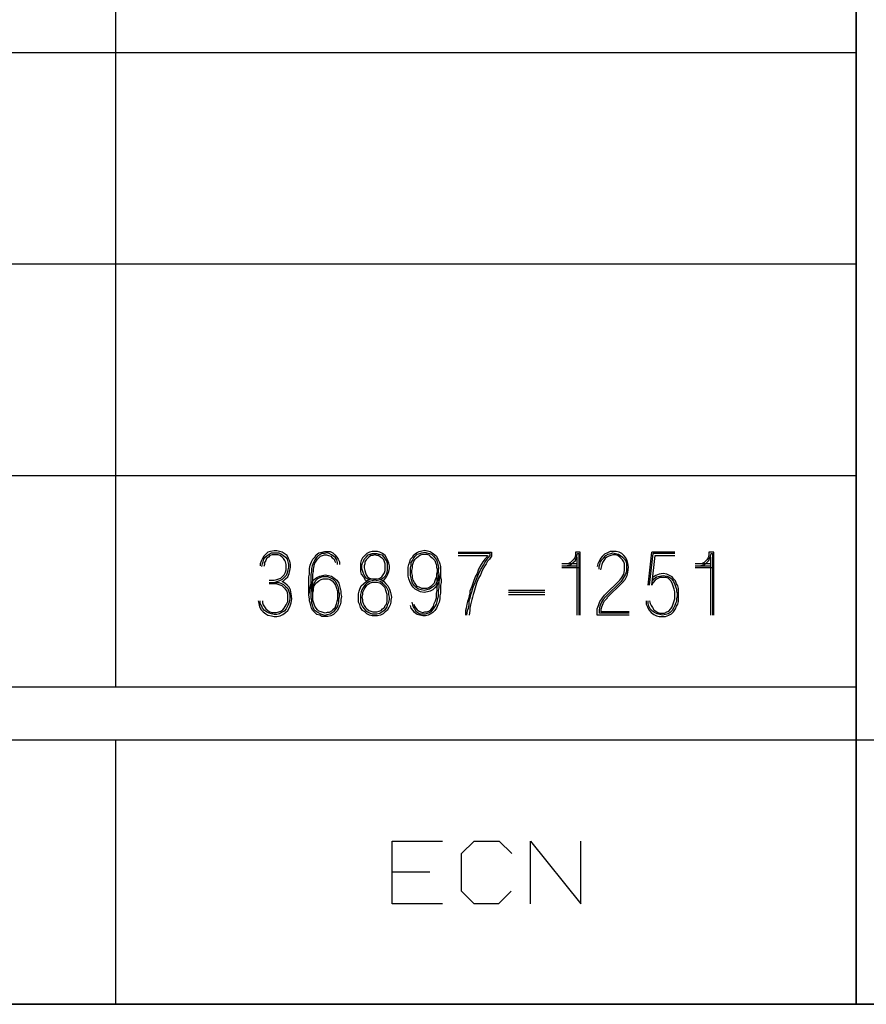
# Model space of a CAD drawing. Units: inches. Extents: x -0.2 to 34.2, y -0.2 to 22.2.
# Drawn here: x 28.4 to 29.4, y 0.2 to 1.4 of the extents above; entities that cross this region are included whole.
import ezdxf

# ---------------------------------------------------------------- set-up
doc = ezdxf.new("R2010")
doc.units = ezdxf.units.IN
doc.header["$MEASUREMENT"] = 0
doc.layers.add('TFR-TRI', color=7, linetype='CONTINUOUS', true_color=0xffffff)

msp = doc.modelspace()

# ---------------------------------------------------------------- linework, layer by layer
at = {"layer": 'TFR-TRI', "color": 18, "linetype": 'Continuous'}
for p, q in [((28.5004, 1.6243), (28.5004, 1.3743)), ((29.3754, 1.6243), (29.3754, 1.3743)), ((29.375, 1.4368), (29.375, 1.3743)), ((24.1879, 1.3743), (28.5004, 1.3743)), ((28.5004, 1.3743), (29.3754, 1.3743)), ((28.5004, 1.3743), (28.5004, 1.1243)), ((29.375, 1.3743), (29.375, 1.1243)), ((29.3754, 1.3743), (29.3754, 1.1243)), ((24.1879, 1.1243), (28.5004, 1.1243)), ((28.5004, 1.1243), (29.3754, 1.1243)), ((28.5004, 1.1243), (28.5004, 0.8743)), ((29.375, 1.1243), (29.375, 0.9993)), ((29.3754, 1.1243), (29.3754, 0.8743)), ((29.375, 0.9993), (29.375, 0.8743)), ((24.1879, 0.8743), (28.5004, 0.8743)), ((28.5004, 0.8743), (29.3754, 0.8743)), ((28.5004, 0.8743), (28.5004, 0.6243)), ((29.375, 0.8743), (29.375, 0.8118)), ((29.3754, 0.8743), (29.3754, 0.6243)), ((29.375, 0.8118), (29.375, 0.5618)), ((28.678, 0.7812), (28.6756, 0.7788)), ((28.6804, 0.7836), (28.678, 0.7812)), ((28.6796, 0.7796), (28.682, 0.7812)), ((28.6837, 0.7844), (28.6804, 0.7836)), ((28.682, 0.7812), (28.6845, 0.7828)), ((28.6853, 0.7804), (28.6829, 0.7796)), ((28.6877, 0.7852), (28.6837, 0.7844)), ((28.6845, 0.7828), (28.6877, 0.7828)), ((28.6877, 0.7804), (28.6853, 0.7804)), ((28.6909, 0.7852), (28.6877, 0.7852)), ((28.6877, 0.7828), (28.6901, 0.7828)), ((28.6901, 0.7804), (28.6877, 0.7804)), ((28.6901, 0.7828), (28.6934, 0.7828)), ((28.6925, 0.7804), (28.6901, 0.7804)), ((28.6942, 0.7844), (28.6909, 0.7852)), ((28.695, 0.7796), (28.6925, 0.7804)), ((28.6934, 0.7828), (28.6966, 0.7812)), ((28.6974, 0.7836), (28.6942, 0.7844)), ((28.6966, 0.7812), (28.699, 0.7796)), ((28.6998, 0.782), (28.6974, 0.7836)), ((28.7031, 0.7796), (28.6998, 0.782)), ((28.736, 0.7779), (28.7376, 0.7804)), ((28.7376, 0.7804), (28.7408, 0.7828)), ((28.7416, 0.7804), (28.7392, 0.7788)), ((28.7408, 0.7828), (28.7441, 0.7836)), ((28.7441, 0.782), (28.7416, 0.7804)), ((28.7441, 0.7836), (28.7473, 0.7844)), ((28.7473, 0.782), (28.7441, 0.782)), ((28.7449, 0.7796), (28.7473, 0.7804)), ((28.7473, 0.7844), (28.7505, 0.7844)), ((28.7505, 0.7828), (28.7473, 0.782)), ((28.7473, 0.7804), (28.7497, 0.7804)), ((28.7497, 0.7804), (28.7521, 0.7796)), ((28.7505, 0.7844), (28.7538, 0.7844)), ((28.753, 0.782), (28.7505, 0.7828)), ((28.7554, 0.7804), (28.753, 0.782)), ((28.7538, 0.7844), (28.757, 0.7828)), ((28.7578, 0.7788), (28.7554, 0.7804)), ((28.757, 0.7828), (28.7594, 0.7804)), ((28.7594, 0.7804), (28.7618, 0.7779)), ((28.7972, 0.782), (28.7948, 0.7796)), ((28.7964, 0.7779), (28.7988, 0.7804)), ((28.8004, 0.7836), (28.7972, 0.782)), ((28.7988, 0.7804), (28.8012, 0.7812)), ((28.8037, 0.7844), (28.8004, 0.7836)), ((28.8012, 0.7812), (28.8037, 0.782)), ((28.8069, 0.7844), (28.8037, 0.7844)), ((28.8037, 0.782), (28.8069, 0.782)), ((28.8069, 0.7804), (28.8045, 0.7796)), ((28.8101, 0.7844), (28.8069, 0.7844)), ((28.8069, 0.782), (28.8093, 0.782)), ((28.8093, 0.7796), (28.8069, 0.7804)), ((28.8093, 0.782), (28.8117, 0.7812)), ((28.8125, 0.7836), (28.8101, 0.7844)), ((28.8117, 0.7812), (28.815, 0.7804)), ((28.8158, 0.782), (28.8125, 0.7836)), ((28.815, 0.7804), (28.8174, 0.7779)), ((28.819, 0.7796), (28.8158, 0.782)), ((28.8511, 0.7779), (28.8528, 0.7804)), ((28.8528, 0.7804), (28.856, 0.7828)), ((28.8544, 0.7788), (28.8568, 0.7812)), ((28.856, 0.7828), (28.8592, 0.7844)), ((28.8568, 0.7812), (28.86, 0.782)), ((28.8584, 0.7788), (28.8608, 0.7804)), ((28.8592, 0.7844), (28.8624, 0.7852)), ((28.86, 0.782), (28.8624, 0.7828)), ((28.8608, 0.7804), (28.8633, 0.7812)), ((28.8624, 0.7852), (28.8657, 0.786)), ((28.8624, 0.7828), (28.8657, 0.7836)), ((28.8633, 0.7812), (28.8657, 0.7812)), ((28.8657, 0.786), (28.8689, 0.7852)), ((28.8657, 0.7836), (28.8681, 0.7828)), ((28.8657, 0.7812), (28.8681, 0.7812)), ((28.8681, 0.7828), (28.8713, 0.782)), ((28.8681, 0.7812), (28.8705, 0.7804)), ((28.8689, 0.7852), (28.8721, 0.7844)), ((28.8705, 0.7804), (28.8721, 0.7788)), ((28.8713, 0.782), (28.8738, 0.7812)), ((28.8721, 0.7844), (28.8746, 0.7828)), ((28.8738, 0.7812), (28.8762, 0.7788)), ((28.8746, 0.7828), (28.8778, 0.7804)), ((28.8778, 0.7804), (28.8794, 0.7788)), ((28.9051, 0.7836), (28.9447, 0.7836)), ((28.9431, 0.782), (28.9051, 0.782)), ((28.9431, 0.7796), (28.9431, 0.782)), ((28.9447, 0.7836), (28.9447, 0.7788)), ((29.0493, 0.7836), (29.0437, 0.7836)), ((29.0437, 0.7836), (29.0437, 0.782)), ((29.0437, 0.782), (29.0437, 0.7796)), ((29.0453, 0.7788), (29.0461, 0.782)), ((29.0461, 0.782), (29.0477, 0.782)), ((29.0477, 0.782), (29.0477, 0.7093)), ((29.0493, 0.7093), (29.0493, 0.7836)), ((29.0782, 0.7812), (29.0758, 0.7788)), ((29.0814, 0.7828), (29.0782, 0.7812)), ((29.0798, 0.7796), (29.0822, 0.7812)), ((29.0847, 0.7844), (29.0814, 0.7828)), ((29.0822, 0.7812), (29.0855, 0.782)), ((29.0879, 0.7844), (29.0847, 0.7844)), ((29.0855, 0.782), (29.0879, 0.7828)), ((29.0879, 0.7804), (29.0855, 0.7796)), ((29.0919, 0.7844), (29.0879, 0.7844)), ((29.0879, 0.7828), (29.0911, 0.782)), ((29.0911, 0.7804), (29.0879, 0.7804)), ((29.0911, 0.782), (29.0944, 0.7812)), ((29.0936, 0.7796), (29.0911, 0.7804)), ((29.0952, 0.7836), (29.0919, 0.7844)), ((29.0944, 0.7812), (29.0968, 0.7796)), ((29.0984, 0.782), (29.0952, 0.7836)), ((29.1008, 0.7796), (29.0984, 0.782)), ((29.1297, 0.7448), (29.1338, 0.7836)), ((29.1313, 0.7448), (29.1354, 0.782)), ((29.1612, 0.7836), (29.1338, 0.7836)), ((29.1612, 0.782), (29.1354, 0.782)), ((29.2071, 0.7836), (29.2014, 0.7836)), ((29.2014, 0.7836), (29.2014, 0.782)), ((29.2014, 0.782), (29.2014, 0.7796)), ((29.2031, 0.7788), (29.2039, 0.782)), ((29.2039, 0.782), (29.2055, 0.782)), ((29.2055, 0.782), (29.2055, 0.7093)), ((29.2071, 0.7093), (29.2071, 0.7836)), ((28.6723, 0.7731), (28.6715, 0.7699)), ((28.6715, 0.7699), (28.6715, 0.7674)), ((28.674, 0.7763), (28.6723, 0.7731)), ((28.6732, 0.7666), (28.674, 0.7699)), ((28.6756, 0.7788), (28.674, 0.7763)), ((28.674, 0.7699), (28.6748, 0.7723)), ((28.6748, 0.7723), (28.6756, 0.7755)), ((28.6756, 0.7755), (28.6772, 0.7779)), ((28.6764, 0.7691), (28.6756, 0.7666)), ((28.678, 0.7739), (28.6764, 0.7715)), ((28.6764, 0.7715), (28.6764, 0.7691)), ((28.6772, 0.7779), (28.6796, 0.7796)), ((28.6788, 0.7763), (28.678, 0.7739)), ((28.6812, 0.7779), (28.6788, 0.7763)), ((28.6829, 0.7796), (28.6812, 0.7779)), ((28.6974, 0.7779), (28.695, 0.7796)), ((28.699, 0.7763), (28.6974, 0.7779)), ((28.699, 0.7796), (28.7014, 0.7779)), ((28.7006, 0.7739), (28.699, 0.7763)), ((28.7014, 0.7723), (28.7006, 0.7739)), ((28.7014, 0.7779), (28.7031, 0.7755)), ((28.7022, 0.7691), (28.7014, 0.7723)), ((28.7022, 0.7658), (28.7022, 0.7691)), ((28.7047, 0.7763), (28.7031, 0.7796)), ((28.7031, 0.7755), (28.7039, 0.7723)), ((28.7039, 0.7723), (28.7047, 0.7691)), ((28.7063, 0.7731), (28.7047, 0.7763)), ((28.7047, 0.7691), (28.7047, 0.7658)), ((28.7071, 0.7691), (28.7063, 0.7731)), ((28.7071, 0.7658), (28.7071, 0.7691)), ((28.7295, 0.7642), (28.7303, 0.7683)), ((28.7303, 0.7683), (28.7319, 0.7723)), ((28.7319, 0.7723), (28.7336, 0.7755)), ((28.7344, 0.7715), (28.7327, 0.7674)), ((28.7336, 0.7755), (28.736, 0.7779)), ((28.736, 0.7747), (28.7344, 0.7715)), ((28.7352, 0.7674), (28.736, 0.7707)), ((28.7376, 0.7771), (28.736, 0.7747)), ((28.736, 0.7707), (28.7376, 0.7731)), ((28.7392, 0.7788), (28.7376, 0.7771)), ((28.7376, 0.7731), (28.7392, 0.7755)), ((28.7392, 0.7755), (28.7408, 0.7771)), ((28.7408, 0.7771), (28.7424, 0.7788)), ((28.7424, 0.7788), (28.7449, 0.7796)), ((28.7521, 0.7796), (28.7546, 0.7788)), ((28.7546, 0.7788), (28.7562, 0.7771)), ((28.7562, 0.7771), (28.7586, 0.7755)), ((28.7602, 0.7771), (28.7578, 0.7788)), ((28.7586, 0.7755), (28.7594, 0.7731)), ((28.7594, 0.7731), (28.7602, 0.7715)), ((28.7618, 0.7747), (28.7602, 0.7771)), ((28.7618, 0.7779), (28.7635, 0.7755)), ((28.7626, 0.7715), (28.7618, 0.7747)), ((28.7626, 0.7691), (28.7626, 0.7715)), ((28.7635, 0.7755), (28.7651, 0.7723)), ((28.7651, 0.7723), (28.7651, 0.7691)), ((28.7907, 0.7739), (28.7899, 0.7707)), ((28.7899, 0.7707), (28.7899, 0.7674)), ((28.7923, 0.7771), (28.7907, 0.7739)), ((28.7915, 0.7674), (28.7923, 0.7707)), ((28.7948, 0.7796), (28.7923, 0.7771)), ((28.7923, 0.7707), (28.7932, 0.7731)), ((28.7932, 0.7731), (28.794, 0.7755)), ((28.794, 0.7755), (28.7964, 0.7779)), ((28.7948, 0.7699), (28.794, 0.7674)), ((28.7964, 0.7747), (28.7948, 0.7723)), ((28.7948, 0.7723), (28.7948, 0.7699)), ((28.798, 0.7763), (28.7964, 0.7747)), ((28.7996, 0.7779), (28.798, 0.7763)), ((28.802, 0.7796), (28.7996, 0.7779)), ((28.8045, 0.7796), (28.802, 0.7796)), ((28.8109, 0.7796), (28.8093, 0.7796)), ((28.8134, 0.7779), (28.8109, 0.7796)), ((28.8158, 0.7763), (28.8134, 0.7779)), ((28.8174, 0.7747), (28.8158, 0.7763)), ((28.8174, 0.7779), (28.819, 0.7755)), ((28.8182, 0.7723), (28.8174, 0.7747)), ((28.819, 0.7699), (28.8182, 0.7723)), ((28.8206, 0.7771), (28.819, 0.7796)), ((28.819, 0.7755), (28.8206, 0.7731)), ((28.819, 0.7674), (28.819, 0.7699)), ((28.8222, 0.7739), (28.8206, 0.7771)), ((28.8206, 0.7731), (28.8214, 0.7707)), ((28.8214, 0.7707), (28.8214, 0.7674)), ((28.8231, 0.7707), (28.8222, 0.7739)), ((28.8239, 0.7674), (28.8231, 0.7707)), ((28.8463, 0.7658), (28.8471, 0.7691)), ((28.8471, 0.7691), (28.8479, 0.7723)), ((28.8479, 0.7723), (28.8487, 0.7755)), ((28.8487, 0.7755), (28.8511, 0.7779)), ((28.8487, 0.765), (28.8495, 0.7683)), ((28.8495, 0.7715), (28.8511, 0.7739)), ((28.8495, 0.7683), (28.8495, 0.7715)), ((28.8511, 0.7739), (28.8528, 0.7771)), ((28.8511, 0.7683), (28.8519, 0.7707)), ((28.8511, 0.765), (28.8511, 0.7683)), ((28.8519, 0.7707), (28.8528, 0.7731)), ((28.8528, 0.7771), (28.8544, 0.7788)), ((28.8528, 0.7731), (28.8544, 0.7755)), ((28.8544, 0.7755), (28.856, 0.7771)), ((28.856, 0.7771), (28.8584, 0.7788)), ((28.8721, 0.7788), (28.8746, 0.7771)), ((28.8746, 0.7771), (28.8762, 0.7755)), ((28.8762, 0.7788), (28.8778, 0.7771)), ((28.8762, 0.7755), (28.8778, 0.7739)), ((28.8778, 0.7771), (28.8794, 0.7747)), ((28.8778, 0.7739), (28.8786, 0.7715)), ((28.8786, 0.7715), (28.8794, 0.7683)), ((28.8794, 0.7788), (28.881, 0.7755)), ((28.8794, 0.7747), (28.8802, 0.7723)), ((28.8794, 0.7683), (28.8794, 0.7658)), ((28.8802, 0.7723), (28.881, 0.7691)), ((28.881, 0.7755), (28.8826, 0.7723)), ((28.881, 0.7691), (28.8818, 0.7658)), ((28.8826, 0.7723), (28.8835, 0.7699)), ((28.8835, 0.7699), (28.8843, 0.7666)), ((28.9051, 0.7796), (28.9398, 0.7796)), ((28.9325, 0.7691), (28.9293, 0.7634)), ((28.9317, 0.7626), (28.935, 0.7683)), ((28.9342, 0.7723), (28.9325, 0.7691)), ((28.9366, 0.7755), (28.9342, 0.7723)), ((28.935, 0.7683), (28.9366, 0.7715)), ((28.939, 0.7779), (28.9366, 0.7755)), ((28.9366, 0.7715), (28.9382, 0.7739)), ((28.9382, 0.7699), (28.9366, 0.7674)), ((28.9382, 0.7739), (28.9406, 0.7771)), ((28.9398, 0.7731), (28.9382, 0.7699)), ((28.9398, 0.7796), (28.939, 0.7779)), ((28.9422, 0.7755), (28.9398, 0.7731)), ((28.9406, 0.7771), (28.9431, 0.7796)), ((28.9447, 0.7788), (28.9422, 0.7755)), ((29.0453, 0.7699), (29.0275, 0.7699)), ((29.0348, 0.7699), (29.0323, 0.7699)), ((29.0323, 0.7674), (29.0356, 0.7683)), ((29.038, 0.7715), (29.0348, 0.7699)), ((29.0356, 0.7683), (29.0388, 0.7691)), ((29.0396, 0.7731), (29.038, 0.7715)), ((29.0388, 0.7691), (29.0412, 0.7715)), ((29.0412, 0.7747), (29.0396, 0.7731)), ((29.0429, 0.7771), (29.0412, 0.7747)), ((29.0412, 0.7715), (29.0437, 0.7739)), ((29.0437, 0.7796), (29.0429, 0.7771)), ((29.0437, 0.7739), (29.0445, 0.7763)), ((29.0445, 0.7763), (29.0453, 0.7788)), ((29.0453, 0.7779), (29.0453, 0.7093)), ((29.0701, 0.7699), (29.0693, 0.7666)), ((29.0717, 0.7731), (29.0701, 0.7699)), ((29.0734, 0.7763), (29.0717, 0.7731)), ((29.0717, 0.7666), (29.0725, 0.7691)), ((29.0725, 0.7691), (29.0734, 0.7723)), ((29.0758, 0.7788), (29.0734, 0.7763)), ((29.0734, 0.7723), (29.075, 0.7747)), ((29.075, 0.7691), (29.0742, 0.7658)), ((29.075, 0.7747), (29.0774, 0.7771)), ((29.0758, 0.7715), (29.075, 0.7691)), ((29.0774, 0.7739), (29.0758, 0.7715)), ((29.0774, 0.7771), (29.0798, 0.7796)), ((29.079, 0.7763), (29.0774, 0.7739)), ((29.0806, 0.7779), (29.079, 0.7763)), ((29.0831, 0.7788), (29.0806, 0.7779)), ((29.0855, 0.7796), (29.0831, 0.7788)), ((29.096, 0.7779), (29.0936, 0.7796)), ((29.0976, 0.7763), (29.096, 0.7779)), ((29.0968, 0.7796), (29.0992, 0.7779)), ((29.0992, 0.7747), (29.0976, 0.7763)), ((29.0992, 0.7779), (29.1016, 0.7755)), ((29.1008, 0.7723), (29.0992, 0.7747)), ((29.1033, 0.7771), (29.1008, 0.7796)), ((29.1016, 0.7699), (29.1008, 0.7723)), ((29.1016, 0.7755), (29.1033, 0.7731)), ((29.1016, 0.7658), (29.1016, 0.7699)), ((29.1049, 0.7739), (29.1033, 0.7771)), ((29.1033, 0.7731), (29.1041, 0.7699)), ((29.1041, 0.7699), (29.1041, 0.7658)), ((29.1057, 0.7707), (29.1049, 0.7739)), ((29.1065, 0.7658), (29.1057, 0.7707)), ((29.1338, 0.7448), (29.1378, 0.7796)), ((29.1378, 0.7796), (29.1612, 0.7796)), ((29.2031, 0.7699), (29.1853, 0.7699)), ((29.1925, 0.7699), (29.1901, 0.7699)), ((29.1901, 0.7674), (29.1934, 0.7683)), ((29.1958, 0.7715), (29.1925, 0.7699)), ((29.1934, 0.7683), (29.1966, 0.7691)), ((29.1974, 0.7731), (29.1958, 0.7715)), ((29.1966, 0.7691), (29.199, 0.7715)), ((29.199, 0.7747), (29.1974, 0.7731)), ((29.2006, 0.7771), (29.199, 0.7747)), ((29.199, 0.7715), (29.2014, 0.7739)), ((29.2014, 0.7796), (29.2006, 0.7771)), ((29.2014, 0.7739), (29.2022, 0.7763)), ((29.2022, 0.7763), (29.2031, 0.7788)), ((29.2031, 0.7779), (29.2031, 0.7093)), ((28.6982, 0.7553), (28.6998, 0.7569)), ((28.6998, 0.7569), (28.7014, 0.7602)), ((28.7014, 0.7602), (28.7022, 0.7626)), ((28.7022, 0.7626), (28.7022, 0.7658)), ((28.7031, 0.7594), (28.7022, 0.7561)), ((28.7039, 0.7626), (28.7031, 0.7594)), ((28.7047, 0.7658), (28.7039, 0.7626)), ((28.7039, 0.7545), (28.7055, 0.7586)), ((28.7055, 0.7586), (28.7063, 0.7618)), ((28.7063, 0.7618), (28.7071, 0.7658)), ((28.7287, 0.7545), (28.7295, 0.7577)), ((28.7295, 0.761), (28.7295, 0.7642)), ((28.7295, 0.7577), (28.7295, 0.761)), ((28.7319, 0.761), (28.7311, 0.7577)), ((28.7311, 0.7577), (28.7311, 0.7545)), ((28.7327, 0.7674), (28.7319, 0.7642)), ((28.7319, 0.7642), (28.7319, 0.761)), ((28.7336, 0.7577), (28.7344, 0.761)), ((28.7336, 0.7545), (28.7336, 0.7577)), ((28.7344, 0.7634), (28.7352, 0.7674)), ((28.7344, 0.761), (28.7344, 0.7634)), ((28.7449, 0.7561), (28.7481, 0.7569)), ((28.7481, 0.7569), (28.7521, 0.7561)), ((28.7899, 0.7674), (28.7899, 0.7642)), ((28.7899, 0.7642), (28.7899, 0.761)), ((28.7899, 0.761), (28.7907, 0.7577)), ((28.7907, 0.7577), (28.7932, 0.7545)), ((28.7915, 0.7642), (28.7915, 0.7674)), ((28.7923, 0.7618), (28.7915, 0.7642)), ((28.7932, 0.7586), (28.7923, 0.7618)), ((28.7948, 0.7553), (28.7932, 0.7586)), ((28.794, 0.7674), (28.794, 0.765)), ((28.794, 0.765), (28.7948, 0.7618)), ((28.7948, 0.7618), (28.7956, 0.7594)), ((28.7956, 0.7594), (28.7964, 0.7569)), ((28.7964, 0.7569), (28.798, 0.7545)), ((28.815, 0.7545), (28.8166, 0.7569)), ((28.8166, 0.7569), (28.8182, 0.7594)), ((28.8182, 0.7594), (28.819, 0.7618)), ((28.819, 0.765), (28.819, 0.7674)), ((28.819, 0.7618), (28.819, 0.765)), ((28.8206, 0.7586), (28.819, 0.7553)), ((28.8214, 0.7618), (28.8206, 0.7586)), ((28.8206, 0.7545), (28.8222, 0.7577)), ((28.8214, 0.7674), (28.8214, 0.7642)), ((28.8214, 0.7642), (28.8214, 0.7618)), ((28.8222, 0.7577), (28.8231, 0.761)), ((28.8231, 0.761), (28.8239, 0.7642)), ((28.8239, 0.7642), (28.8239, 0.7674)), ((28.8463, 0.7626), (28.8463, 0.7658)), ((28.8463, 0.7594), (28.8463, 0.7626)), ((28.8463, 0.7553), (28.8463, 0.7594)), ((28.8487, 0.7626), (28.8487, 0.765)), ((28.8487, 0.7594), (28.8487, 0.7626)), ((28.8487, 0.7561), (28.8487, 0.7594)), ((28.8503, 0.7618), (28.8511, 0.765)), ((28.8503, 0.7594), (28.8503, 0.7618)), ((28.8511, 0.7561), (28.8503, 0.7594)), ((28.8794, 0.7658), (28.8802, 0.7634)), ((28.8802, 0.7602), (28.8794, 0.7577)), ((28.8794, 0.7577), (28.8794, 0.7545)), ((28.8802, 0.7634), (28.8802, 0.7602)), ((28.8802, 0.7602), (28.8802, 0.7577)), ((28.8802, 0.7545), (28.8802, 0.7577)), ((28.8818, 0.7658), (28.8818, 0.7634)), ((28.8818, 0.761), (28.8818, 0.7642)), ((28.8826, 0.7577), (28.8818, 0.761)), ((28.8818, 0.7569), (28.8818, 0.7545)), ((28.8826, 0.7545), (28.8826, 0.7577)), ((28.8843, 0.7569), (28.8835, 0.7537)), ((28.8843, 0.7666), (28.8843, 0.7634)), ((28.8843, 0.7634), (28.8843, 0.7602)), ((28.8843, 0.761), (28.8843, 0.7577)), ((28.8843, 0.7602), (28.8843, 0.7569)), ((28.8843, 0.7577), (28.8843, 0.7545)), ((28.9277, 0.7586), (28.9253, 0.7545)), ((28.9293, 0.7634), (28.9277, 0.7586)), ((28.9277, 0.7537), (28.9293, 0.7577)), ((28.9293, 0.7577), (28.9317, 0.7626)), ((28.9317, 0.7569), (28.9293, 0.7529)), ((28.9334, 0.7618), (28.9317, 0.7569)), ((28.9366, 0.7674), (28.9334, 0.7618)), ((29.0275, 0.7674), (29.0453, 0.7674)), ((29.0477, 0.765), (29.0275, 0.765)), ((29.0717, 0.7634), (29.0717, 0.7666)), ((29.0742, 0.7658), (29.0734, 0.7626)), ((29.0984, 0.7537), (29.1008, 0.7577)), ((29.1024, 0.7569), (29.1, 0.7529)), ((29.1008, 0.7577), (29.1016, 0.7618)), ((29.1016, 0.7618), (29.1016, 0.7658)), ((29.1041, 0.761), (29.1024, 0.7569)), ((29.1041, 0.7658), (29.1041, 0.761)), ((29.1049, 0.7561), (29.1057, 0.7602)), ((29.1057, 0.7602), (29.1065, 0.7658)), ((29.1426, 0.7577), (29.1386, 0.7561)), ((29.1475, 0.7586), (29.1426, 0.7577)), ((29.1515, 0.7577), (29.1475, 0.7586)), ((29.1548, 0.7561), (29.1515, 0.7577)), ((29.1853, 0.7674), (29.2031, 0.7674)), ((29.2055, 0.765), (29.1853, 0.765)), ((28.682, 0.7505), (28.6877, 0.7505)), ((28.682, 0.748), (28.6901, 0.748)), ((28.6893, 0.7464), (28.682, 0.7464)), ((28.6877, 0.7505), (28.6909, 0.7513)), ((28.6917, 0.7489), (28.6885, 0.748)), ((28.6925, 0.7456), (28.6893, 0.7464)), ((28.6901, 0.748), (28.6934, 0.748)), ((28.6909, 0.7513), (28.6934, 0.7521)), ((28.6942, 0.7497), (28.6917, 0.7489)), ((28.695, 0.7448), (28.6925, 0.7456)), ((28.6934, 0.7521), (28.6958, 0.7529)), ((28.6934, 0.748), (28.6958, 0.7472)), ((28.6974, 0.7513), (28.6942, 0.7497)), ((28.6974, 0.744), (28.695, 0.7448)), ((28.6958, 0.7529), (28.6982, 0.7553)), ((28.6958, 0.7472), (28.699, 0.7456)), ((28.6998, 0.7537), (28.6974, 0.7513)), ((28.6974, 0.7489), (28.699, 0.7497)), ((28.7006, 0.7472), (28.6974, 0.7489)), ((28.699, 0.7497), (28.7014, 0.7521)), ((28.699, 0.7456), (28.7014, 0.7432)), ((28.7022, 0.7561), (28.6998, 0.7537)), ((28.7031, 0.7448), (28.7006, 0.7472)), ((28.7014, 0.7521), (28.7039, 0.7545)), ((28.7055, 0.7424), (28.7031, 0.7448)), ((28.7287, 0.7513), (28.7287, 0.7545)), ((28.7287, 0.748), (28.7287, 0.7513)), ((28.7287, 0.7448), (28.7287, 0.748)), ((28.7287, 0.7416), (28.7287, 0.7448)), ((28.7303, 0.7424), (28.7311, 0.7456)), ((28.7311, 0.7545), (28.7311, 0.7513)), ((28.7311, 0.7513), (28.7311, 0.748)), ((28.7311, 0.7456), (28.7327, 0.7489)), ((28.7311, 0.748), (28.7311, 0.7448)), ((28.7311, 0.7448), (28.7311, 0.7416)), ((28.7327, 0.7489), (28.7352, 0.7513)), ((28.7327, 0.7448), (28.7336, 0.748)), ((28.7336, 0.7448), (28.7327, 0.7416)), ((28.7327, 0.7416), (28.7327, 0.7448)), ((28.7336, 0.7513), (28.7336, 0.7545)), ((28.7336, 0.748), (28.7336, 0.7513)), ((28.7352, 0.7472), (28.7336, 0.7448)), ((28.7352, 0.7513), (28.7384, 0.7537)), ((28.7368, 0.7497), (28.7352, 0.7472)), ((28.7352, 0.744), (28.7368, 0.7464)), ((28.7392, 0.7521), (28.7368, 0.7497)), ((28.7368, 0.7464), (28.7384, 0.748)), ((28.7384, 0.7537), (28.7416, 0.7553)), ((28.7384, 0.748), (28.7408, 0.7497)), ((28.7424, 0.7537), (28.7392, 0.7521)), ((28.7408, 0.7497), (28.7433, 0.7513)), ((28.7416, 0.7553), (28.7449, 0.7561)), ((28.7449, 0.7545), (28.7424, 0.7537)), ((28.7433, 0.7513), (28.7457, 0.7521)), ((28.7481, 0.7545), (28.7449, 0.7545)), ((28.7457, 0.7521), (28.7481, 0.7521)), ((28.7513, 0.7545), (28.7481, 0.7545)), ((28.7481, 0.7521), (28.7513, 0.7521)), ((28.7546, 0.7529), (28.7513, 0.7545)), ((28.7513, 0.7521), (28.7538, 0.7513)), ((28.7521, 0.7561), (28.7554, 0.7553)), ((28.7538, 0.7513), (28.7562, 0.7497)), ((28.7578, 0.7513), (28.7546, 0.7529)), ((28.7554, 0.7553), (28.7586, 0.7529)), ((28.7562, 0.7497), (28.7586, 0.7472)), ((28.7602, 0.7489), (28.7578, 0.7513)), ((28.7586, 0.7529), (28.7618, 0.7505)), ((28.7586, 0.7472), (28.7602, 0.7448)), ((28.7618, 0.7464), (28.7602, 0.7489)), ((28.7602, 0.7448), (28.761, 0.7424)), ((28.7618, 0.7505), (28.7643, 0.7472)), ((28.7635, 0.7432), (28.7618, 0.7464)), ((28.7643, 0.7472), (28.7651, 0.744)), ((28.7907, 0.744), (28.7932, 0.7464)), ((28.7932, 0.7545), (28.7948, 0.7513)), ((28.7932, 0.7464), (28.7964, 0.7489)), ((28.7948, 0.7448), (28.7932, 0.7424)), ((28.7964, 0.7529), (28.7948, 0.7553)), ((28.7948, 0.7513), (28.7972, 0.7497)), ((28.7972, 0.7472), (28.7948, 0.7448)), ((28.7996, 0.7513), (28.7964, 0.7529)), ((28.7964, 0.7489), (28.7996, 0.7513)), ((28.7988, 0.7456), (28.7964, 0.744)), ((28.8004, 0.7489), (28.7972, 0.7472)), ((28.798, 0.7545), (28.8004, 0.7529)), ((28.8012, 0.7472), (28.7988, 0.7456)), ((28.7996, 0.7513), (28.8029, 0.7521)), ((28.8004, 0.7529), (28.8029, 0.7521)), ((28.8037, 0.7497), (28.8004, 0.7489)), ((28.8037, 0.748), (28.8012, 0.7472)), ((28.8029, 0.7521), (28.8069, 0.7521)), ((28.8069, 0.7505), (28.8037, 0.7497)), ((28.8069, 0.748), (28.8037, 0.748)), ((28.8069, 0.7521), (28.8101, 0.7521)), ((28.8101, 0.7497), (28.8069, 0.7505)), ((28.8093, 0.748), (28.8069, 0.748)), ((28.8125, 0.7472), (28.8093, 0.748)), ((28.8101, 0.7521), (28.8142, 0.7513)), ((28.8134, 0.7489), (28.8101, 0.7497)), ((28.8109, 0.7521), (28.8125, 0.7529)), ((28.8125, 0.7529), (28.815, 0.7545)), ((28.815, 0.7456), (28.8125, 0.7472)), ((28.8158, 0.7472), (28.8134, 0.7489)), ((28.8166, 0.7529), (28.8142, 0.7513)), ((28.8142, 0.7513), (28.8174, 0.7489)), ((28.8166, 0.744), (28.815, 0.7456)), ((28.8158, 0.7497), (28.8182, 0.7513)), ((28.8182, 0.7448), (28.8158, 0.7472)), ((28.819, 0.7553), (28.8166, 0.7529)), ((28.8174, 0.7489), (28.8198, 0.7464)), ((28.8182, 0.7513), (28.8206, 0.7545)), ((28.8206, 0.7424), (28.8182, 0.7448)), ((28.8198, 0.7464), (28.8222, 0.744)), ((28.8471, 0.7521), (28.8463, 0.7553)), ((28.8479, 0.7489), (28.8471, 0.7521)), ((28.8495, 0.7456), (28.8479, 0.7489)), ((28.8495, 0.7529), (28.8487, 0.7561)), ((28.8503, 0.7497), (28.8495, 0.7529)), ((28.8519, 0.7424), (28.8495, 0.7456)), ((28.8511, 0.7472), (28.8503, 0.7497)), ((28.8511, 0.7537), (28.8511, 0.7561)), ((28.8519, 0.7505), (28.8511, 0.7537)), ((28.8536, 0.744), (28.8511, 0.7472)), ((28.8536, 0.748), (28.8519, 0.7505)), ((28.8552, 0.7456), (28.8536, 0.748)), ((28.8568, 0.7432), (28.8552, 0.7456)), ((28.8746, 0.7448), (28.873, 0.7432)), ((28.877, 0.7472), (28.8746, 0.7448)), ((28.8786, 0.7456), (28.8762, 0.7432)), ((28.8778, 0.7497), (28.877, 0.7472)), ((28.8786, 0.7521), (28.8778, 0.7497)), ((28.8802, 0.7448), (28.8778, 0.7416)), ((28.8794, 0.7545), (28.8786, 0.7521)), ((28.8802, 0.7489), (28.8786, 0.7456)), ((28.8802, 0.7513), (28.8802, 0.7545)), ((28.881, 0.7513), (28.8802, 0.7489)), ((28.8802, 0.748), (28.8802, 0.7513)), ((28.8818, 0.748), (28.8802, 0.7448)), ((28.8802, 0.7448), (28.8802, 0.748)), ((28.8802, 0.7416), (28.8802, 0.7448)), ((28.8818, 0.7545), (28.881, 0.7513)), ((28.8826, 0.7505), (28.8818, 0.748)), ((28.8826, 0.7513), (28.8826, 0.7545)), ((28.8835, 0.7537), (28.8826, 0.7505)), ((28.8826, 0.748), (28.8826, 0.7513)), ((28.8826, 0.7448), (28.8826, 0.748)), ((28.8826, 0.7416), (28.8826, 0.7448)), ((28.8843, 0.7545), (28.8851, 0.7513)), ((28.8851, 0.748), (28.8843, 0.7448)), ((28.8843, 0.7448), (28.8843, 0.7416)), ((28.8851, 0.7513), (28.8851, 0.748)), ((28.9229, 0.748), (28.9212, 0.7432)), ((28.9253, 0.7545), (28.9229, 0.748)), ((28.9229, 0.7424), (28.9253, 0.748)), ((28.9253, 0.748), (28.9277, 0.7537)), ((28.9269, 0.7472), (28.9253, 0.7416)), ((28.9293, 0.7529), (28.9269, 0.7472)), ((29.0782, 0.7327), (29.096, 0.7505)), ((29.0976, 0.7489), (29.0798, 0.7311)), ((29.0806, 0.7295), (29.0992, 0.748)), ((29.096, 0.7505), (29.0984, 0.7537)), ((29.1, 0.7529), (29.0976, 0.7489)), ((29.0992, 0.748), (29.1024, 0.7513)), ((29.1024, 0.7513), (29.1049, 0.7561)), ((29.1354, 0.748), (29.1338, 0.7448)), ((29.1386, 0.7561), (29.1346, 0.7537)), ((29.1346, 0.7497), (29.1362, 0.7521)), ((29.1378, 0.7505), (29.1354, 0.748)), ((29.1362, 0.7521), (29.1394, 0.7545)), ((29.1402, 0.7521), (29.1378, 0.7505)), ((29.1394, 0.7545), (29.1435, 0.7553)), ((29.1435, 0.7537), (29.1402, 0.7521)), ((29.1435, 0.7553), (29.1475, 0.7561)), ((29.1475, 0.7537), (29.1435, 0.7537)), ((29.1475, 0.7561), (29.1515, 0.7553)), ((29.1507, 0.7537), (29.1475, 0.7537)), ((29.1532, 0.7529), (29.1507, 0.7537)), ((29.1515, 0.7553), (29.154, 0.7545)), ((29.1548, 0.7513), (29.1532, 0.7529)), ((29.154, 0.7545), (29.1564, 0.7529)), ((29.158, 0.7545), (29.1548, 0.7561)), ((29.1564, 0.7497), (29.1548, 0.7513)), ((29.1564, 0.7529), (29.158, 0.7513)), ((29.158, 0.7472), (29.1564, 0.7497)), ((29.1596, 0.7521), (29.158, 0.7545)), ((29.158, 0.7513), (29.1596, 0.7489)), ((29.1588, 0.7448), (29.158, 0.7472)), ((29.1596, 0.7424), (29.1588, 0.7448)), ((29.162, 0.7497), (29.1596, 0.7521)), ((29.1596, 0.7489), (29.1612, 0.7456)), ((29.1612, 0.7456), (29.162, 0.7432)), ((29.1629, 0.7464), (29.162, 0.7497)), ((29.1645, 0.744), (29.1629, 0.7464)), ((28.6998, 0.7416), (28.6974, 0.744)), ((28.7014, 0.74), (28.6998, 0.7416)), ((28.7014, 0.7432), (28.7039, 0.7408)), ((28.7031, 0.7375), (28.7014, 0.74)), ((28.7039, 0.7335), (28.7031, 0.7375)), ((28.7039, 0.7408), (28.7047, 0.7384)), ((28.7039, 0.7295), (28.7039, 0.7335)), ((28.7047, 0.7384), (28.7063, 0.7335)), ((28.7071, 0.7392), (28.7055, 0.7424)), ((28.7063, 0.7335), (28.7063, 0.7287)), ((28.7079, 0.7343), (28.7071, 0.7392)), ((28.7087, 0.7287), (28.7079, 0.7343)), ((28.7287, 0.7384), (28.7287, 0.7416)), ((28.7287, 0.7359), (28.7287, 0.7384)), ((28.7287, 0.7327), (28.7295, 0.7359)), ((28.7287, 0.7327), (28.7287, 0.7359)), ((28.7295, 0.7392), (28.7303, 0.7424)), ((28.7295, 0.7359), (28.7295, 0.7392)), ((28.7311, 0.7416), (28.7311, 0.7392)), ((28.7311, 0.7392), (28.7311, 0.7359)), ((28.7319, 0.7392), (28.7311, 0.7359)), ((28.7311, 0.7359), (28.7311, 0.7327)), ((28.7311, 0.7359), (28.7311, 0.7327)), ((28.7327, 0.7416), (28.7319, 0.7392)), ((28.7327, 0.7392), (28.7327, 0.7416)), ((28.7336, 0.7359), (28.7327, 0.7392)), ((28.7336, 0.7359), (28.7344, 0.7384)), ((28.7336, 0.7327), (28.7336, 0.7359)), ((28.7336, 0.7327), (28.7336, 0.7359)), ((28.7344, 0.7408), (28.7352, 0.744)), ((28.7344, 0.7384), (28.7344, 0.7408)), ((28.761, 0.7424), (28.7618, 0.74)), ((28.7618, 0.74), (28.7626, 0.7367)), ((28.7626, 0.7367), (28.7626, 0.7335)), ((28.7626, 0.7335), (28.7626, 0.7311)), ((28.7643, 0.74), (28.7635, 0.7432)), ((28.7643, 0.7367), (28.7643, 0.74)), ((28.7651, 0.7343), (28.7643, 0.7367)), ((28.7651, 0.744), (28.7659, 0.7408)), ((28.7651, 0.7311), (28.7651, 0.7343)), ((28.7659, 0.7408), (28.7667, 0.7375)), ((28.7667, 0.7375), (28.7667, 0.7343)), ((28.7667, 0.7343), (28.7675, 0.7311)), ((28.7875, 0.7343), (28.7883, 0.7375)), ((28.7875, 0.7303), (28.7875, 0.7343)), ((28.7883, 0.7375), (28.7891, 0.74)), ((28.7891, 0.74), (28.7907, 0.744)), ((28.7907, 0.7367), (28.7899, 0.7335)), ((28.7899, 0.7335), (28.7899, 0.7303)), ((28.7915, 0.7392), (28.7907, 0.7367)), ((28.7932, 0.7424), (28.7915, 0.7392)), ((28.7923, 0.7335), (28.7915, 0.7303)), ((28.7932, 0.7384), (28.7923, 0.7359)), ((28.7923, 0.7359), (28.7923, 0.7335)), ((28.7948, 0.7416), (28.7932, 0.7384)), ((28.7964, 0.744), (28.7948, 0.7416)), ((28.819, 0.7416), (28.8166, 0.744)), ((28.8198, 0.7384), (28.819, 0.7416)), ((28.8206, 0.7359), (28.8198, 0.7384)), ((28.8222, 0.7392), (28.8206, 0.7424)), ((28.8214, 0.7335), (28.8206, 0.7359)), ((28.8214, 0.7303), (28.8214, 0.7335)), ((28.8222, 0.744), (28.8239, 0.74)), ((28.8231, 0.7367), (28.8222, 0.7392)), ((28.8231, 0.7335), (28.8231, 0.7367)), ((28.8239, 0.7303), (28.8231, 0.7335)), ((28.8239, 0.74), (28.8247, 0.7375)), ((28.8247, 0.7375), (28.8255, 0.7343)), ((28.8255, 0.7343), (28.8263, 0.7303)), ((28.8544, 0.74), (28.8519, 0.7424)), ((28.856, 0.7416), (28.8536, 0.744)), ((28.8576, 0.7384), (28.8544, 0.74)), ((28.8584, 0.74), (28.856, 0.7416)), ((28.8592, 0.7424), (28.8568, 0.7432)), ((28.8608, 0.7367), (28.8576, 0.7384)), ((28.8616, 0.7392), (28.8584, 0.74)), ((28.8624, 0.7408), (28.8592, 0.7424)), ((28.8649, 0.7359), (28.8608, 0.7367)), ((28.8649, 0.7384), (28.8616, 0.7392)), ((28.8649, 0.7408), (28.8624, 0.7408)), ((28.8681, 0.7408), (28.8649, 0.7408)), ((28.8681, 0.7392), (28.8649, 0.7384)), ((28.8689, 0.7367), (28.8649, 0.7359)), ((28.8705, 0.7416), (28.8681, 0.7408)), ((28.8713, 0.74), (28.8681, 0.7392)), ((28.8721, 0.7375), (28.8689, 0.7367)), ((28.873, 0.7432), (28.8705, 0.7416)), ((28.8738, 0.7416), (28.8713, 0.74)), ((28.8754, 0.7392), (28.8721, 0.7375)), ((28.8762, 0.7432), (28.8738, 0.7416)), ((28.8778, 0.7416), (28.8754, 0.7392)), ((28.8794, 0.7351), (28.8802, 0.7384)), ((28.8794, 0.7327), (28.8794, 0.7351)), ((28.8802, 0.7384), (28.8802, 0.7416)), ((28.8818, 0.7384), (28.8826, 0.7416)), ((28.8818, 0.7351), (28.8818, 0.7384)), ((28.8818, 0.7319), (28.8818, 0.7351)), ((28.8843, 0.7351), (28.8835, 0.7319)), ((28.8843, 0.7416), (28.8843, 0.7384)), ((28.8843, 0.7384), (28.8843, 0.7351)), ((28.9188, 0.7343), (28.918, 0.7319)), ((28.9212, 0.7432), (28.9188, 0.7375)), ((28.9188, 0.7375), (28.9188, 0.7343)), ((28.9196, 0.7311), (28.9204, 0.7343)), ((28.9204, 0.7343), (28.9212, 0.7367)), ((28.9212, 0.7367), (28.9229, 0.7424)), ((28.9229, 0.7335), (28.922, 0.7303)), ((28.9237, 0.7359), (28.9229, 0.7335)), ((28.9253, 0.7416), (28.9237, 0.7359)), ((29.0075, 0.7384), (28.9647, 0.7384)), ((29.0075, 0.7359), (28.9647, 0.7359)), ((28.9647, 0.7335), (29.0075, 0.7335)), ((29.1604, 0.74), (29.1596, 0.7424)), ((29.1612, 0.7367), (29.1604, 0.74)), ((29.1612, 0.7343), (29.1612, 0.7367)), ((29.1612, 0.7319), (29.1612, 0.7343)), ((29.162, 0.7432), (29.1629, 0.74)), ((29.1629, 0.74), (29.1629, 0.7375)), ((29.1629, 0.7375), (29.1637, 0.7343)), ((29.1637, 0.7343), (29.1637, 0.7319)), ((29.1653, 0.7408), (29.1645, 0.744)), ((29.1653, 0.7375), (29.1653, 0.7408)), ((29.1653, 0.7343), (29.1653, 0.7375)), ((29.1653, 0.7311), (29.1653, 0.7343)), ((28.6691, 0.7262), (28.6699, 0.723)), ((28.6699, 0.723), (28.6707, 0.719)), ((28.6715, 0.723), (28.6715, 0.7262)), ((28.6732, 0.7198), (28.6715, 0.723)), ((28.674, 0.7262), (28.674, 0.7238)), ((28.674, 0.7238), (28.6748, 0.7214)), ((28.7022, 0.7214), (28.7039, 0.7254)), ((28.7039, 0.7254), (28.7039, 0.7295)), ((28.7055, 0.7246), (28.7039, 0.7206)), ((28.7063, 0.7287), (28.7055, 0.7246)), ((28.7063, 0.719), (28.7079, 0.7238)), ((28.7079, 0.7238), (28.7087, 0.7287)), ((28.7295, 0.7287), (28.7287, 0.7327)), ((28.7295, 0.7262), (28.7295, 0.7287)), ((28.7303, 0.7238), (28.7295, 0.7262)), ((28.7311, 0.7206), (28.7303, 0.7238)), ((28.7311, 0.7327), (28.7311, 0.7295)), ((28.7311, 0.7295), (28.7319, 0.727)), ((28.7319, 0.727), (28.7319, 0.7238)), ((28.7319, 0.7238), (28.7327, 0.7214)), ((28.7336, 0.7295), (28.7336, 0.7327)), ((28.7336, 0.727), (28.7336, 0.7295)), ((28.7344, 0.7246), (28.7336, 0.727)), ((28.7352, 0.7222), (28.7344, 0.7246)), ((28.736, 0.7198), (28.7352, 0.7222)), ((28.761, 0.7222), (28.7602, 0.7198)), ((28.7618, 0.7254), (28.761, 0.7222)), ((28.7626, 0.7278), (28.7618, 0.7254)), ((28.7626, 0.7311), (28.7626, 0.7278)), ((28.7635, 0.7214), (28.7643, 0.7246)), ((28.7643, 0.7278), (28.7651, 0.7311)), ((28.7643, 0.7246), (28.7643, 0.7278)), ((28.7667, 0.7246), (28.7659, 0.7214)), ((28.7675, 0.7311), (28.7667, 0.7278)), ((28.7667, 0.7278), (28.7667, 0.7246)), ((28.7875, 0.727), (28.7875, 0.7303)), ((28.7875, 0.7246), (28.7875, 0.727)), ((28.7891, 0.7214), (28.7875, 0.7246)), ((28.7899, 0.7303), (28.7899, 0.7278)), ((28.7899, 0.7278), (28.7899, 0.7246)), ((28.7899, 0.7246), (28.7907, 0.7222)), ((28.7907, 0.7222), (28.7923, 0.719)), ((28.7915, 0.7303), (28.7923, 0.7278)), ((28.7923, 0.7278), (28.7923, 0.7254)), ((28.7923, 0.7254), (28.7932, 0.7222)), ((28.7932, 0.7222), (28.794, 0.7206)), ((28.819, 0.7206), (28.8206, 0.7222)), ((28.8206, 0.7222), (28.8214, 0.7254)), ((28.8214, 0.7278), (28.8214, 0.7303)), ((28.8214, 0.7254), (28.8214, 0.7278)), ((28.8214, 0.719), (28.8222, 0.7222)), ((28.8222, 0.7222), (28.8231, 0.7246)), ((28.8231, 0.7246), (28.8239, 0.7278)), ((28.8239, 0.7278), (28.8239, 0.7303)), ((28.8255, 0.7246), (28.8247, 0.7214)), ((28.8263, 0.7303), (28.8255, 0.727)), ((28.8255, 0.727), (28.8255, 0.7246)), ((28.8503, 0.7246), (28.8511, 0.7214)), ((28.8528, 0.7222), (28.8536, 0.7198)), ((28.8762, 0.7198), (28.877, 0.723)), ((28.877, 0.723), (28.8786, 0.7262)), ((28.8778, 0.719), (28.8794, 0.7222)), ((28.8786, 0.7262), (28.8794, 0.7295)), ((28.8794, 0.7295), (28.8794, 0.7327)), ((28.8794, 0.7222), (28.8802, 0.7254)), ((28.8802, 0.7254), (28.881, 0.7287)), ((28.881, 0.7287), (28.8818, 0.7319)), ((28.8826, 0.7246), (28.881, 0.7214)), ((28.8835, 0.7287), (28.8826, 0.7246)), ((28.8835, 0.7319), (28.8835, 0.7287)), ((28.9156, 0.7222), (28.9148, 0.7173)), ((28.9164, 0.7254), (28.9156, 0.7222)), ((28.9172, 0.7287), (28.9164, 0.7254)), ((28.918, 0.7319), (28.9172, 0.7287)), ((28.918, 0.7254), (28.9188, 0.7287)), ((28.918, 0.7214), (28.918, 0.7254)), ((28.9188, 0.7287), (28.9196, 0.7311)), ((28.9204, 0.7246), (28.9196, 0.7214)), ((28.9212, 0.7278), (28.9204, 0.7246)), ((28.922, 0.7303), (28.9212, 0.7278)), ((29.0709, 0.7206), (29.0725, 0.7254)), ((29.0725, 0.7254), (29.075, 0.7287)), ((29.0742, 0.7238), (29.0725, 0.7198)), ((29.0766, 0.7278), (29.0742, 0.7238)), ((29.075, 0.7287), (29.0782, 0.7327)), ((29.075, 0.719), (29.0766, 0.723)), ((29.0798, 0.7311), (29.0766, 0.7278)), ((29.0766, 0.723), (29.0782, 0.7262)), ((29.0782, 0.7262), (29.0814, 0.7295)), ((29.1273, 0.7262), (29.1273, 0.7222)), ((29.1273, 0.7222), (29.1289, 0.719)), ((29.1297, 0.723), (29.1297, 0.7262)), ((29.1305, 0.7198), (29.1297, 0.723)), ((29.1313, 0.7262), (29.1321, 0.723)), ((29.1321, 0.723), (29.133, 0.7206)), ((29.1588, 0.7214), (29.1596, 0.7238)), ((29.1596, 0.7238), (29.1604, 0.7262)), ((29.1604, 0.7262), (29.1612, 0.7287)), ((29.1612, 0.7287), (29.1612, 0.7319)), ((29.162, 0.723), (29.1612, 0.7206)), ((29.1629, 0.7254), (29.162, 0.723)), ((29.1637, 0.7319), (29.1629, 0.7287)), ((29.1629, 0.7287), (29.1629, 0.7254)), ((29.1629, 0.7198), (29.1645, 0.7222)), ((29.1645, 0.7222), (29.1653, 0.7254)), ((29.1653, 0.7287), (29.1653, 0.7311)), ((29.1653, 0.7254), (29.1653, 0.7287)), ((28.6707, 0.719), (28.6723, 0.7157)), ((28.6723, 0.7157), (28.6748, 0.7133)), ((28.674, 0.7173), (28.6732, 0.7198)), ((28.6764, 0.7149), (28.674, 0.7173)), ((28.6748, 0.7214), (28.6764, 0.719)), ((28.6748, 0.7133), (28.678, 0.7109)), ((28.6764, 0.719), (28.678, 0.7165)), ((28.6788, 0.7133), (28.6764, 0.7149)), ((28.678, 0.7165), (28.6804, 0.7149)), ((28.678, 0.7109), (28.6804, 0.7093)), ((28.682, 0.7117), (28.6788, 0.7133)), ((28.6804, 0.7149), (28.6829, 0.7133)), ((28.6845, 0.7109), (28.682, 0.7117)), ((28.6829, 0.7133), (28.6853, 0.7125)), ((28.6877, 0.7101), (28.6845, 0.7109)), ((28.6853, 0.7125), (28.6877, 0.7125)), ((28.6877, 0.7125), (28.6901, 0.7125)), ((28.6909, 0.7101), (28.6877, 0.7101)), ((28.6901, 0.7125), (28.6934, 0.7133)), ((28.6942, 0.7109), (28.6909, 0.7101)), ((28.6934, 0.7133), (28.6958, 0.7141)), ((28.6966, 0.7125), (28.6942, 0.7109)), ((28.695, 0.7085), (28.6982, 0.7101)), ((28.6958, 0.7141), (28.6982, 0.7157)), ((28.6998, 0.7141), (28.6966, 0.7125)), ((28.6982, 0.7157), (28.6998, 0.7173)), ((28.6982, 0.7101), (28.7014, 0.7125)), ((28.6998, 0.7173), (28.7022, 0.7214)), ((28.7022, 0.7165), (28.6998, 0.7141)), ((28.7014, 0.7125), (28.7039, 0.7149)), ((28.7039, 0.7206), (28.7022, 0.7165)), ((28.7039, 0.7149), (28.7063, 0.719)), ((28.7319, 0.7173), (28.7311, 0.7206)), ((28.7336, 0.7149), (28.7319, 0.7173)), ((28.7327, 0.7214), (28.7336, 0.7182)), ((28.7336, 0.7182), (28.7352, 0.7157)), ((28.736, 0.7125), (28.7336, 0.7149)), ((28.7352, 0.7157), (28.7376, 0.7141)), ((28.7376, 0.7173), (28.736, 0.7198)), ((28.7384, 0.7101), (28.736, 0.7125)), ((28.7392, 0.7157), (28.7376, 0.7173)), ((28.7376, 0.7141), (28.74, 0.7125)), ((28.7416, 0.7093), (28.7384, 0.7101)), ((28.7408, 0.7141), (28.7392, 0.7157)), ((28.74, 0.7125), (28.7424, 0.7109)), ((28.7433, 0.7133), (28.7408, 0.7141)), ((28.7424, 0.7109), (28.7449, 0.7101)), ((28.7457, 0.7125), (28.7433, 0.7133)), ((28.7449, 0.7101), (28.7481, 0.7093)), ((28.7481, 0.7117), (28.7457, 0.7125)), ((28.7505, 0.7125), (28.7481, 0.7117)), ((28.7481, 0.7093), (28.7505, 0.7101)), ((28.753, 0.7125), (28.7505, 0.7125)), ((28.7505, 0.7101), (28.7538, 0.7109)), ((28.7554, 0.7141), (28.753, 0.7125)), ((28.7538, 0.7109), (28.7562, 0.7125)), ((28.7578, 0.7101), (28.7546, 0.7085)), ((28.757, 0.7157), (28.7554, 0.7141)), ((28.7562, 0.7125), (28.7586, 0.7141)), ((28.7594, 0.7173), (28.757, 0.7157)), ((28.7602, 0.7125), (28.7578, 0.7101)), ((28.7586, 0.7141), (28.761, 0.7165)), ((28.7602, 0.7198), (28.7594, 0.7173)), ((28.7626, 0.7149), (28.7602, 0.7125)), ((28.761, 0.7165), (28.7626, 0.719)), ((28.7626, 0.719), (28.7635, 0.7214)), ((28.7643, 0.7182), (28.7626, 0.7149)), ((28.7659, 0.7214), (28.7643, 0.7182)), ((28.7899, 0.7182), (28.7891, 0.7214)), ((28.7923, 0.7149), (28.7899, 0.7182)), ((28.7923, 0.719), (28.794, 0.7165)), ((28.7948, 0.7133), (28.7923, 0.7149)), ((28.794, 0.7206), (28.7956, 0.7182)), ((28.794, 0.7165), (28.7956, 0.7149)), ((28.7972, 0.7109), (28.7948, 0.7133)), ((28.7956, 0.7182), (28.7972, 0.7165)), ((28.7956, 0.7149), (28.798, 0.7133)), ((28.7972, 0.7165), (28.7996, 0.7149)), ((28.8004, 0.7093), (28.7972, 0.7109)), ((28.798, 0.7133), (28.8012, 0.7117)), ((28.7996, 0.7149), (28.802, 0.7141)), ((28.8012, 0.7117), (28.8037, 0.7109)), ((28.802, 0.7141), (28.8045, 0.7133)), ((28.8037, 0.7109), (28.8069, 0.7109)), ((28.8045, 0.7133), (28.8069, 0.7133)), ((28.8069, 0.7133), (28.8093, 0.7133)), ((28.8069, 0.7109), (28.8093, 0.7109)), ((28.8093, 0.7133), (28.8117, 0.7141)), ((28.8093, 0.7109), (28.8125, 0.7117)), ((28.8117, 0.7141), (28.8142, 0.7149)), ((28.8125, 0.7117), (28.815, 0.7133)), ((28.8166, 0.7109), (28.8134, 0.7093)), ((28.8142, 0.7149), (28.8158, 0.7165)), ((28.815, 0.7133), (28.8174, 0.7149)), ((28.8158, 0.7165), (28.8182, 0.7182)), ((28.819, 0.7133), (28.8166, 0.7109)), ((28.8174, 0.7149), (28.8198, 0.7165)), ((28.8182, 0.7182), (28.819, 0.7206)), ((28.8214, 0.7149), (28.819, 0.7133)), ((28.8198, 0.7165), (28.8214, 0.719)), ((28.8231, 0.7182), (28.8214, 0.7149)), ((28.8247, 0.7214), (28.8231, 0.7182)), ((28.8495, 0.7173), (28.8487, 0.7206)), ((28.8519, 0.7149), (28.8495, 0.7173)), ((28.8511, 0.7214), (28.8519, 0.719)), ((28.8519, 0.719), (28.8536, 0.7165)), ((28.8536, 0.7125), (28.8519, 0.7149)), ((28.8536, 0.7198), (28.8552, 0.7173)), ((28.8536, 0.7165), (28.8552, 0.7141)), ((28.8568, 0.7101), (28.8536, 0.7125)), ((28.8552, 0.7173), (28.8568, 0.7157)), ((28.8552, 0.7141), (28.8576, 0.7125)), ((28.8568, 0.7157), (28.8592, 0.7141)), ((28.86, 0.7093), (28.8568, 0.7101)), ((28.8576, 0.7125), (28.86, 0.7109)), ((28.8592, 0.7141), (28.8608, 0.7133)), ((28.86, 0.7109), (28.8633, 0.7109)), ((28.8608, 0.7133), (28.8633, 0.7125)), ((28.8633, 0.7125), (28.8657, 0.7133)), ((28.8633, 0.7109), (28.8665, 0.7109)), ((28.8657, 0.7133), (28.8681, 0.7133)), ((28.8665, 0.7109), (28.8689, 0.7117)), ((28.8681, 0.7133), (28.8705, 0.7141)), ((28.8689, 0.7117), (28.8713, 0.7125)), ((28.873, 0.7109), (28.8697, 0.7093)), ((28.8705, 0.7141), (28.873, 0.7157)), ((28.8713, 0.7125), (28.8738, 0.7141)), ((28.873, 0.7157), (28.8746, 0.7173)), ((28.8754, 0.7125), (28.873, 0.7109)), ((28.8738, 0.7141), (28.8762, 0.7165)), ((28.8746, 0.7173), (28.8762, 0.7198)), ((28.8778, 0.7149), (28.8754, 0.7125)), ((28.8762, 0.7165), (28.8778, 0.719)), ((28.8794, 0.7173), (28.8778, 0.7149)), ((28.881, 0.7214), (28.8794, 0.7173)), ((28.9148, 0.7173), (28.914, 0.7149)), ((28.914, 0.7149), (28.914, 0.7093)), ((28.9156, 0.7093), (28.9164, 0.7149)), ((28.9164, 0.7149), (28.9172, 0.7173)), ((28.9172, 0.7173), (28.918, 0.7214)), ((28.9188, 0.7149), (28.918, 0.7093)), ((28.9196, 0.7214), (28.9188, 0.7173)), ((28.9188, 0.7173), (28.9188, 0.7149)), ((29.0693, 0.7165), (29.0709, 0.7206)), ((29.0693, 0.7117), (29.0693, 0.7165)), ((29.0693, 0.7093), (29.0693, 0.7117)), ((29.0725, 0.7198), (29.0717, 0.7157)), ((29.0717, 0.7157), (29.0717, 0.7117)), ((29.1073, 0.7117), (29.0717, 0.7117)), ((29.0742, 0.7157), (29.075, 0.719)), ((29.0742, 0.7133), (29.0742, 0.7157)), ((29.1073, 0.7133), (29.0742, 0.7133)), ((29.1289, 0.719), (29.1305, 0.7157)), ((29.1321, 0.7165), (29.1305, 0.7198)), ((29.1305, 0.7157), (29.133, 0.7125)), ((29.1346, 0.7141), (29.1321, 0.7165)), ((29.133, 0.7206), (29.1346, 0.7182)), ((29.133, 0.7125), (29.1362, 0.7101)), ((29.1346, 0.7182), (29.1362, 0.7157)), ((29.137, 0.7125), (29.1346, 0.7141)), ((29.1362, 0.7157), (29.1386, 0.7141)), ((29.1362, 0.7101), (29.1394, 0.7085)), ((29.1402, 0.7109), (29.137, 0.7125)), ((29.1386, 0.7141), (29.141, 0.7125)), ((29.1435, 0.7101), (29.1402, 0.7109)), ((29.141, 0.7125), (29.1435, 0.7117)), ((29.1435, 0.7117), (29.1467, 0.7117)), ((29.1467, 0.7093), (29.1435, 0.7101)), ((29.1467, 0.7117), (29.1491, 0.7117)), ((29.1499, 0.7101), (29.1467, 0.7093)), ((29.1491, 0.7117), (29.1515, 0.7133)), ((29.1532, 0.7109), (29.1499, 0.7101)), ((29.1515, 0.7133), (29.154, 0.7141)), ((29.1556, 0.7125), (29.1532, 0.7109)), ((29.154, 0.7141), (29.1564, 0.7165)), ((29.154, 0.7093), (29.1572, 0.7109)), ((29.158, 0.7149), (29.1556, 0.7125)), ((29.1564, 0.7165), (29.158, 0.719)), ((29.1572, 0.7109), (29.1596, 0.7133)), ((29.158, 0.719), (29.1588, 0.7214)), ((29.1596, 0.7173), (29.158, 0.7149)), ((29.1612, 0.7206), (29.1596, 0.7173)), ((29.1596, 0.7133), (29.162, 0.7165)), ((29.162, 0.7165), (29.1629, 0.7198)), ((28.6804, 0.7093), (28.6845, 0.7085)), ((28.6845, 0.7085), (28.6877, 0.7076)), ((28.6877, 0.7076), (28.6909, 0.7076)), ((28.6909, 0.7076), (28.695, 0.7085)), ((28.7441, 0.7076), (28.7416, 0.7093)), ((28.7481, 0.7076), (28.7441, 0.7076)), ((28.7513, 0.7076), (28.7481, 0.7076)), ((28.7546, 0.7085), (28.7513, 0.7076)), ((28.8037, 0.7085), (28.8004, 0.7093)), ((28.8069, 0.7085), (28.8037, 0.7085)), ((28.8101, 0.7085), (28.8069, 0.7085)), ((28.8134, 0.7093), (28.8101, 0.7085)), ((28.8633, 0.7085), (28.86, 0.7093)), ((28.8665, 0.7085), (28.8633, 0.7085)), ((28.8697, 0.7093), (28.8665, 0.7085)), ((29.1073, 0.7093), (29.0693, 0.7093)), ((29.1394, 0.7085), (29.1426, 0.7076)), ((29.1426, 0.7076), (29.1467, 0.7076)), ((29.1467, 0.7076), (29.1499, 0.7076)), ((29.1499, 0.7076), (29.154, 0.7093)), ((24.1879, 0.6243), (28.5004, 0.6243)), ((28.5004, 0.6243), (29.3754, 0.6243)), ((29.3754, 0.6243), (29.3754, 0.5618)), ((24.1879, 0.5618), (28.5004, 0.5618)), ((28.5004, 0.5618), (29.3754, 0.5618)), ((28.5004, 0.5618), (28.5004, 0.2493)), ((29.375, 0.5618), (29.375, 0.4993)), ((29.375, 0.5618), (29.8125, 0.5618)), ((29.3754, 0.5618), (29.3754, 0.2493)), ((29.375, 0.4993), (29.375, 0.2493)), ((28.8273, 0.368), (28.8273, 0.4422)), ((28.8273, 0.4422), (28.8867, 0.4422)), ((28.909, 0.4274), (28.9239, 0.4422)), ((28.9239, 0.4422), (28.9536, 0.4422)), ((28.9536, 0.4422), (28.9684, 0.4274)), ((28.9908, 0.368), (28.9908, 0.4422)), ((28.9908, 0.4422), (29.0501, 0.368)), ((29.0501, 0.368), (29.0501, 0.4422)), ((28.909, 0.3829), (28.909, 0.4274)), ((28.8718, 0.4055), (28.8273, 0.4055)), ((28.9239, 0.368), (28.909, 0.3829)), ((28.9676, 0.3829), (28.9528, 0.368)), ((28.8867, 0.368), (28.8273, 0.368)), ((28.9528, 0.368), (28.9239, 0.368)), ((0.25, 0.25), (33.75, 0.25)), ((24.1879, 0.2493), (28.5004, 0.2493)), ((28.5004, 0.2493), (29.3754, 0.2493)), ((29.375, 0.2493), (29.8125, 0.2493))]:
    msp.add_line(p, q, dxfattribs=at)

doc.saveas('drawing.dxf')
